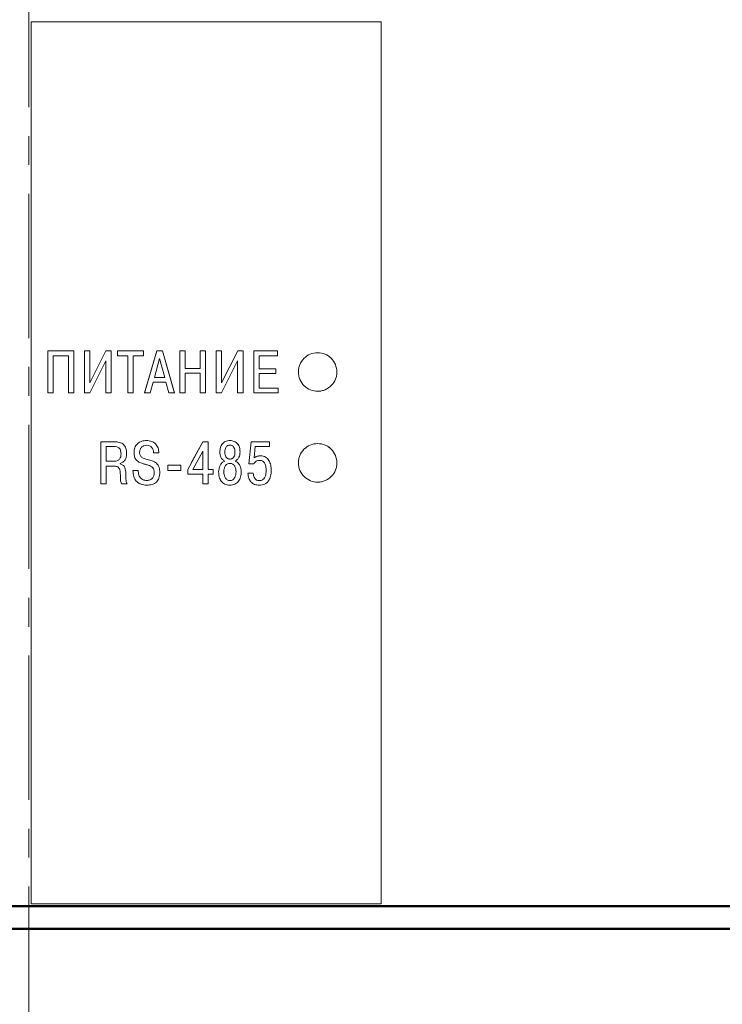
# Model space of a CAD drawing. Units: millimetres. Extents: x 2171 to 3033, y 1134 to 1431.
# Drawn here: x 2698 to 2729, y 1259 to 1302 of the extents above; entities that cross this region are included whole.
import ezdxf

# ---------------------------------------------------------------- set-up
doc = ezdxf.new("R2010")
doc.units = ezdxf.units.MM
doc.linetypes.add('CENTER', pattern=[10.16, 6.35, -1.27, 1.27, -1.27])
for name, color, linetype, lineweight in [('main', 5, 'Continuous', 50), ('size', 7, 'Continuous', 20), ('text', 7, 'Continuous', 20), ('ОСЕВЫЕ', 1, 'CENTER', 15)]:
    doc.layers.add(name, color=color, linetype=linetype, lineweight=lineweight)
doc.styles.add('GOST', font='GOST.shx', dxfattribs={"width": 0.8, "oblique": 15})
doc.dimstyles.new('ISO-25', dxfattribs={"dimtxt": 3.5, "dimasz": 4, "dimexe": 1.25, "dimexo": 0.625, "dimgap": 1, "dimtad": 1, "dimdec": 1, "dimrnd": 0.5, "dimtxsty": 'GOST', "dimcen": 0, "dimclrd": 256, "dimclre": 256, "dimadec": 0, "dimazin": 2, "dimtfac": 1, "dimtdec": 1, "dimtmove": 0, "dimatfit": 1, "dimfxl": 1, "dimlwd": -1, "dimarcsym": 2})

# ---------------------------------------------------------------- blocks, each defined once
blk = doc.blocks.new('*D62')
at = {"layer": 'Defpoints', "color": 0}
for p in [(2727.89, 1329.805), (2727.89, 1235.805), (2739.917, 1235.805)]:
    blk.add_point(p, dxfattribs=at)
at = {"layer": 'size', "lineweight": -2}
for p, q in [((2728.515, 1329.805), (2741.167, 1329.805)), ((2728.515, 1235.805), (2741.167, 1235.805))]:
    blk.add_line(p, q, dxfattribs=at)
at = {"layer": 'size'}
blk.add_line((2739.917, 1325.805), (2739.917, 1239.805), dxfattribs=at)
for points in [[(2740.584, 1325.805), (2739.251, 1325.805), (2739.917, 1329.805)], [(2739.251, 1239.805), (2740.584, 1239.805), (2739.917, 1235.805)]]:
    blk.add_solid(points, dxfattribs=at)
at = {"layer": 'size', "color": 0, "linetype": 'ByBlock', "insert": (2737.167, 1282.805), "char_height": 3.5, "attachment_point": 5, "rotation": 90, "style": 'GOST'}
blk.add_mtext('94', dxfattribs=at)

msp = doc.modelspace()

# ---------------------------------------------------------------- linework, layer by layer
at = {"layer": 'main'}
for p, q in [((2729.89, 1263.305), (2666.89, 1263.305)), ((2729.89, 1262.305), (2666.89, 1262.305))]:
    msp.add_line(p, q, dxfattribs=at)
at = {"layer": 'text'}
for p, q in [((2713.89, 1302.209), (2698.49, 1302.209)), ((2700.361, 1287.731), (2699.224, 1287.731)), ((2699.224, 1285.88), (2699.224, 1287.731)), ((2700.361, 1287.73), (2699.224, 1287.73)), ((2700.361, 1285.88), (2700.361, 1287.731)), ((2701.069, 1287.731), (2700.833, 1287.731)), ((2700.833, 1285.88), (2700.833, 1287.731)), ((2701.069, 1287.73), (2700.833, 1287.73)), ((2701.775, 1287.731), (2701.069, 1286.329)), ((2701.069, 1286.329), (2701.069, 1287.731)), ((2701.775, 1287.73), (2701.069, 1286.329)), ((2702.008, 1287.731), (2701.775, 1287.731)), ((2701.775, 1287.73), (2701.775, 1287.731)), ((2702.008, 1287.73), (2701.775, 1287.73)), ((2702.008, 1285.88), (2702.008, 1287.731)), ((2703.435, 1287.731), (2702.288, 1287.731)), ((2702.288, 1287.522), (2702.288, 1287.731)), ((2703.435, 1287.73), (2702.288, 1287.73)), ((2703.435, 1287.522), (2703.435, 1287.731)), ((2704.012, 1287.731), (2703.48, 1285.88)), ((2704.012, 1287.73), (2703.48, 1285.879)), ((2704.261, 1287.731), (2704.012, 1287.731)), ((2704.012, 1287.73), (2704.012, 1287.731)), ((2704.261, 1287.73), (2704.012, 1287.73)), ((2704.793, 1285.88), (2704.261, 1287.731)), ((2704.261, 1287.73), (2704.261, 1287.731)), ((2704.793, 1285.879), (2704.261, 1287.73)), ((2705.264, 1287.731), (2705.029, 1287.731)), ((2705.029, 1285.88), (2705.029, 1287.731)), ((2705.264, 1287.73), (2705.029, 1287.73)), ((2705.264, 1286.959), (2705.264, 1287.731)), ((2706.161, 1287.731), (2705.926, 1287.731)), ((2705.926, 1286.959), (2705.926, 1287.731)), ((2706.161, 1287.73), (2705.926, 1287.73)), ((2706.161, 1285.88), (2706.161, 1287.731)), ((2706.868, 1287.731), (2706.633, 1287.731)), ((2706.633, 1285.88), (2706.633, 1287.731)), ((2706.868, 1287.73), (2706.633, 1287.73)), ((2707.575, 1287.731), (2706.868, 1286.329)), ((2706.868, 1286.329), (2706.868, 1287.731)), ((2707.575, 1287.73), (2706.868, 1286.329)), ((2707.807, 1287.731), (2707.575, 1287.731)), ((2707.575, 1287.73), (2707.575, 1287.731)), ((2707.807, 1287.73), (2707.575, 1287.73)), ((2707.807, 1285.88), (2707.807, 1287.731)), ((2709.327, 1287.731), (2708.279, 1287.731)), ((2708.279, 1285.88), (2708.279, 1287.731)), ((2709.327, 1287.73), (2708.279, 1287.73)), ((2709.327, 1287.522), (2709.327, 1287.731)), ((2699.459, 1285.88), (2699.459, 1287.522)), ((2699.459, 1287.522), (2700.126, 1287.522)), ((2700.126, 1285.88), (2700.126, 1287.522)), ((2701.063, 1285.88), (2701.772, 1287.292)), ((2701.772, 1285.88), (2701.772, 1287.292)), ((2702.288, 1287.522), (2702.744, 1287.522)), ((2702.744, 1285.88), (2702.744, 1287.522)), ((2702.979, 1287.522), (2703.435, 1287.522)), ((2702.979, 1285.88), (2702.979, 1287.522)), ((2704.136, 1287.397), (2703.911, 1286.567)), ((2704.361, 1286.567), (2704.136, 1287.397)), ((2706.863, 1285.88), (2707.572, 1287.292)), ((2707.572, 1285.88), (2707.572, 1287.292)), ((2708.514, 1286.94), (2708.514, 1287.522)), ((2708.514, 1287.522), (2709.327, 1287.522)), ((2705.926, 1286.959), (2705.264, 1286.959)), ((2705.264, 1286.958), (2705.264, 1286.959)), ((2705.926, 1286.958), (2705.264, 1286.958)), ((2705.264, 1285.88), (2705.264, 1286.75)), ((2705.264, 1286.75), (2705.926, 1286.75)), ((2705.926, 1286.958), (2705.926, 1286.959)), ((2705.926, 1285.88), (2705.926, 1286.75)), ((2709.253, 1286.94), (2708.514, 1286.94)), ((2709.253, 1286.94), (2708.514, 1286.94)), ((2708.514, 1286.94), (2708.514, 1286.94)), ((2708.514, 1286.089), (2708.514, 1286.731)), ((2708.514, 1286.731), (2709.253, 1286.731)), ((2709.253, 1286.731), (2709.253, 1286.94)), ((2710.249, 1286.883), (2710.241, 1286.8)), ((2701.069, 1286.329), (2701.069, 1286.329)), ((2703.726, 1285.88), (2703.859, 1286.358)), ((2703.859, 1286.358), (2704.414, 1286.358)), ((2703.911, 1286.567), (2704.361, 1286.567)), ((2703.911, 1286.567), (2704.361, 1286.567)), ((2703.911, 1286.567), (2703.911, 1286.567)), ((2704.361, 1286.567), (2704.361, 1286.567)), ((2704.414, 1286.358), (2704.546, 1285.88)), ((2706.868, 1286.329), (2706.868, 1286.329)), ((2699.224, 1285.88), (2699.459, 1285.88)), ((2700.126, 1285.88), (2700.361, 1285.88)), ((2700.833, 1285.88), (2701.063, 1285.88)), ((2701.772, 1285.88), (2702.008, 1285.88)), ((2702.744, 1285.88), (2702.979, 1285.88)), ((2703.48, 1285.88), (2703.726, 1285.88)), ((2704.546, 1285.88), (2704.793, 1285.88)), ((2705.029, 1285.88), (2705.264, 1285.88)), ((2705.926, 1285.88), (2706.161, 1285.88)), ((2706.633, 1285.88), (2706.863, 1285.88)), ((2707.572, 1285.88), (2707.807, 1285.88)), ((2708.279, 1285.88), (2709.351, 1285.88)), ((2709.351, 1286.089), (2708.514, 1286.089)), ((2708.514, 1286.088), (2708.514, 1286.089)), ((2709.351, 1286.088), (2708.514, 1286.088)), ((2709.351, 1285.88), (2709.351, 1286.089)), ((2701.554, 1281.88), (2701.554, 1283.732)), ((2702.16, 1283.732), (2701.554, 1283.732)), ((2702.16, 1283.732), (2701.554, 1283.732)), ((2702.16, 1283.732), (2702.16, 1283.732)), ((2706.038, 1283.732), (2705.374, 1282.515)), ((2706.038, 1283.732), (2705.532, 1282.805)), ((2706.274, 1283.732), (2706.038, 1283.732)), ((2706.038, 1283.732), (2706.038, 1283.732)), ((2706.274, 1283.732), (2706.038, 1283.732)), ((2706.274, 1282.518), (2706.274, 1283.732)), ((2707.232, 1283.787), (2707.232, 1283.788)), ((2708.161, 1283.732), (2708.064, 1282.756)), ((2708.968, 1283.732), (2708.161, 1283.732)), ((2708.161, 1283.732), (2708.161, 1283.732)), ((2708.968, 1283.732), (2708.161, 1283.732)), ((2708.968, 1283.523), (2708.968, 1283.732)), ((2701.79, 1282.875), (2701.79, 1283.523)), ((2702.12, 1283.523), (2701.79, 1283.523)), ((2702.443, 1283.208), (2702.443, 1283.208)), ((2702.689, 1283.216), (2702.689, 1283.216)), ((2703.013, 1283.256), (2703.013, 1283.256)), ((2703.259, 1283.269), (2703.259, 1283.269)), ((2703.875, 1283.25), (2704.111, 1283.25)), ((2706.038, 1283.327), (2705.599, 1282.518)), ((2706.038, 1282.518), (2706.038, 1283.327)), ((2706.788, 1283.29), (2706.788, 1283.29)), ((2707.01, 1283.282), (2707.01, 1283.282)), ((2707.454, 1283.282), (2707.454, 1283.282)), ((2707.677, 1283.29), (2707.677, 1283.29)), ((2708.296, 1283.026), (2708.347, 1283.523)), ((2708.347, 1283.523), (2708.968, 1283.523)), ((2701.79, 1282.875), (2702.15, 1282.875)), ((2701.79, 1282.875), (2702.15, 1282.875)), ((2702.15, 1282.875), (2702.15, 1282.875)), ((2702.398, 1282.764), (2702.398, 1282.78)), ((2703.595, 1282.959), (2703.595, 1282.959)), ((2707.005, 1282.883), (2707.005, 1282.883)), ((2707.232, 1282.97), (2707.232, 1282.97)), ((2707.232, 1282.78), (2707.232, 1282.78)), ((2707.46, 1282.883), (2707.46, 1282.883)), ((2708.296, 1283.026), (2708.296, 1283.026)), ((2708.585, 1283.116), (2708.585, 1283.116)), ((2701.79, 1281.88), (2701.79, 1282.666)), ((2701.79, 1282.666), (2702.128, 1282.666)), ((2701.79, 1282.666), (2701.79, 1282.666)), ((2701.79, 1282.666), (2702.128, 1282.666)), ((2702.128, 1282.666), (2702.128, 1282.666)), ((2703.201, 1282.467), (2702.965, 1282.467)), ((2702.965, 1282.467), (2702.965, 1282.467)), ((2703.201, 1282.467), (2703.201, 1282.467)), ((2703.439, 1282.758), (2703.637, 1282.703)), ((2703.439, 1282.758), (2703.439, 1282.758)), ((2703.637, 1282.703), (2703.637, 1282.703)), ((2703.902, 1282.377), (2703.902, 1282.377)), ((2704.148, 1282.383), (2704.148, 1282.383)), ((2704.498, 1282.475), (2704.498, 1282.7)), ((2705.074, 1282.7), (2704.498, 1282.7)), ((2704.498, 1282.475), (2705.074, 1282.475)), ((2704.498, 1282.475), (2705.074, 1282.475)), ((2705.074, 1282.475), (2705.074, 1282.7)), ((2705.374, 1282.306), (2705.374, 1282.515)), ((2705.599, 1282.518), (2706.038, 1282.518)), ((2705.599, 1282.518), (2705.599, 1282.518)), ((2706.496, 1282.518), (2706.274, 1282.518)), ((2706.496, 1282.306), (2706.496, 1282.518)), ((2706.735, 1282.404), (2706.735, 1282.404)), ((2707.73, 1282.404), (2707.73, 1282.404)), ((2708.257, 1282.354), (2708.024, 1282.354)), ((2708.064, 1282.756), (2708.286, 1282.756)), ((2708.064, 1282.756), (2708.286, 1282.756)), ((2708.286, 1282.756), (2708.286, 1282.756)), ((2708.826, 1282.481), (2708.826, 1282.481)), ((2705.374, 1282.306), (2706.038, 1282.306)), ((2705.374, 1282.306), (2706.038, 1282.306)), ((2706.038, 1281.88), (2706.038, 1282.306)), ((2706.038, 1282.306), (2706.038, 1282.306)), ((2706.274, 1282.306), (2706.496, 1282.306)), ((2706.274, 1281.88), (2706.274, 1282.306)), ((2706.274, 1282.306), (2706.496, 1282.306)), ((2706.274, 1282.306), (2706.274, 1282.306)), ((2701.554, 1281.88), (2701.79, 1281.88)), ((2701.554, 1281.88), (2701.79, 1281.88)), ((2702.467, 1281.88), (2702.705, 1281.88)), ((2702.467, 1281.88), (2702.467, 1281.88)), ((2702.467, 1281.88), (2702.705, 1281.88)), ((2706.038, 1281.88), (2706.274, 1281.88)), ((2706.038, 1281.88), (2706.274, 1281.88))]:
    msp.add_line(p, q, dxfattribs=at)
at = {"layer": 'text', "linetype": 'ByBlock', "ltscale": 100}
for p, q in [((2698.49, 1302.209), (2698.49, 1263.403)), ((2713.89, 1263.403), (2713.89, 1302.209)), ((2713.89, 1263.403), (2698.49, 1263.403))]:
    msp.add_line(p, q, dxfattribs=at)
at = {"layer": 'text'}
for points, knots in [([(2711.94, 1286.805), (2711.925, 1286.915), (2711.895, 1287.136), (2711.734, 1287.373), (2711.565, 1287.517), (2711.367, 1287.621), (2711.088, 1287.674), (2710.753, 1287.61), (2710.473, 1287.415), (2710.315, 1287.18), (2710.25, 1286.967), (2710.231, 1286.744), (2710.29, 1286.467), (2710.478, 1286.182), (2710.766, 1285.999), (2711.044, 1285.944), (2711.266, 1285.968), (2711.478, 1286.039), (2711.709, 1286.202), (2711.868, 1286.434), (2711.934, 1286.643), (2711.938, 1286.751), (2711.94, 1286.805)], [0, 0, 0, 0, 0.062084, 0.124952, 0.156311, 0.187598, 0.250355, 0.312973, 0.375547, 0.438256, 0.469533, 0.500883, 0.563613, 0.62616, 0.688811, 0.75154, 0.782737, 0.814195, 0.877077, 0.939047, 0.969516, 1, 1, 1, 1]), ([(2702.689, 1283.216), (2702.685, 1283.294), (2702.678, 1283.405), (2702.618, 1283.535), (2702.556, 1283.612), (2702.472, 1283.673), (2702.339, 1283.725), (2702.231, 1283.729), (2702.16, 1283.732)], [0, 0, 0, 0, 0.27268, 0.389336, 0.499813, 0.620623, 0.749965, 1, 1, 1, 1]), ([(2702.689, 1283.216), (2702.685, 1283.294), (2702.678, 1283.405), (2702.618, 1283.535), (2702.556, 1283.612), (2702.472, 1283.673), (2702.339, 1283.725), (2702.231, 1283.729), (2702.16, 1283.732)], [0, 0, 0, 0, 0.272629, 0.389291, 0.499795, 0.620507, 0.749952, 1, 1, 1, 1]), ([(2703.568, 1283.788), (2703.496, 1283.782), (2703.386, 1283.775), (2703.252, 1283.716), (2703.164, 1283.652), (2703.093, 1283.569), (2703.027, 1283.438), (2703.019, 1283.329), (2703.013, 1283.256)], [0, 0, 0, 0, 0.249832, 0.37784, 0.500185, 0.623941, 0.75046, 1, 1, 1, 1]), ([(2704.111, 1283.25), (2704.102, 1283.322), (2704.089, 1283.43), (2704.026, 1283.559), (2703.962, 1283.643), (2703.883, 1283.708), (2703.754, 1283.773), (2703.644, 1283.782), (2703.568, 1283.788)], [0, 0, 0, 0, 0.2498038, 0.3781738, 0.5001964, 0.6176938, 0.7366346, 1, 1, 1, 1]), ([(2703.568, 1283.787), (2703.568, 1283.787), (2703.568, 1283.788), (2703.568, 1283.788), (2703.568, 1283.788)], [0, 0, 0, 0, 0.4999984, 1, 1, 1, 1]), ([(2704.111, 1283.25), (2704.102, 1283.322), (2704.089, 1283.43), (2704.026, 1283.559), (2703.962, 1283.643), (2703.883, 1283.708), (2703.754, 1283.773), (2703.644, 1283.782), (2703.568, 1283.787)], [0, 0, 0, 0, 0.24979, 0.378108, 0.500184, 0.617613, 0.736622, 1, 1, 1, 1]), ([(2707.232, 1283.788), (2707.198, 1283.786), (2707.132, 1283.783), (2707.04, 1283.755), (2706.96, 1283.709), (2706.895, 1283.645), (2706.844, 1283.567), (2706.798, 1283.449), (2706.792, 1283.353), (2706.788, 1283.29)], [0, 0, 0, 0, 0.137169, 0.261119, 0.380157, 0.50016, 0.621328, 0.750282, 1, 1, 1, 1]), ([(2707.232, 1283.787), (2707.198, 1283.786), (2707.132, 1283.783), (2707.04, 1283.755), (2706.96, 1283.709), (2706.895, 1283.645), (2706.844, 1283.567), (2706.798, 1283.449), (2706.792, 1283.353), (2706.788, 1283.29)], [0, 0, 0, 0, 0.136452, 0.261152, 0.380108, 0.50019, 0.621293, 0.750301, 1, 1, 1, 1]), ([(2707.677, 1283.29), (2707.672, 1283.353), (2707.666, 1283.449), (2707.62, 1283.567), (2707.57, 1283.645), (2707.504, 1283.709), (2707.395, 1283.773), (2707.298, 1283.782), (2707.232, 1283.788)], [0, 0, 0, 0, 0.250038, 0.379173, 0.500484, 0.620782, 0.739811, 1, 1, 1, 1]), ([(2707.677, 1283.29), (2707.672, 1283.353), (2707.666, 1283.449), (2707.62, 1283.566), (2707.57, 1283.645), (2707.504, 1283.709), (2707.424, 1283.755), (2707.332, 1283.783), (2707.266, 1283.786), (2707.232, 1283.787)], [0, 0, 0, 0, 0.249691, 0.378596, 0.499798, 0.619864, 0.738809, 0.863513, 1, 1, 1, 1]), ([(2711.94, 1282.806), (2711.925, 1282.916), (2711.895, 1283.137), (2711.734, 1283.374), (2711.565, 1283.519), (2711.367, 1283.623), (2711.088, 1283.675), (2710.753, 1283.612), (2710.473, 1283.416), (2710.315, 1283.181), (2710.25, 1282.967), (2710.231, 1282.745), (2710.29, 1282.468), (2710.478, 1282.183), (2710.766, 1282), (2711.044, 1281.944), (2711.266, 1281.968), (2711.478, 1282.039), (2711.709, 1282.202), (2711.868, 1282.434), (2711.934, 1282.644), (2711.938, 1282.752), (2711.94, 1282.806)], [0, 0, 0, 0, 0.062084, 0.124952, 0.156315, 0.187599, 0.250356, 0.312974, 0.375549, 0.438262, 0.469541, 0.500883, 0.563612, 0.626159, 0.68881, 0.75154, 0.782737, 0.814195, 0.877077, 0.939047, 0.969516, 1, 1, 1, 1]), ([(2711.94, 1282.806), (2711.925, 1282.916), (2711.895, 1283.137), (2711.734, 1283.374), (2711.565, 1283.518), (2711.367, 1283.623), (2711.088, 1283.675), (2710.753, 1283.612), (2710.473, 1283.416), (2710.315, 1283.181), (2710.25, 1282.967), (2710.231, 1282.745), (2710.29, 1282.468), (2710.478, 1282.183), (2710.766, 1282), (2711.044, 1281.945), (2711.266, 1281.968), (2711.478, 1282.039), (2711.709, 1282.202), (2711.868, 1282.434), (2711.934, 1282.644), (2711.938, 1282.752), (2711.94, 1282.806)], [0, 0, 0, 0, 0.062081, 0.124948, 0.156296, 0.187595, 0.250355, 0.312975, 0.375551, 0.438263, 0.46953, 0.500882, 0.563609, 0.626155, 0.688807, 0.751539, 0.782706, 0.814197, 0.87708, 0.939049, 0.969513, 1, 1, 1, 1]), ([(2702.443, 1283.208), (2702.441, 1283.257), (2702.437, 1283.325), (2702.401, 1283.406), (2702.364, 1283.453), (2702.313, 1283.488), (2702.231, 1283.519), (2702.164, 1283.521), (2702.12, 1283.523)], [0, 0, 0, 0, 0.277485, 0.392876, 0.49968, 0.618904, 0.749806, 1, 1, 1, 1]), ([(2702.15, 1282.875), (2702.192, 1282.879), (2702.255, 1282.885), (2702.329, 1282.927), (2702.388, 1282.982), (2702.436, 1283.079), (2702.441, 1283.162), (2702.443, 1283.208)], [0, 0, 0, 0, 0.249642, 0.376308, 0.500198, 0.728138, 1, 1, 1, 1]), ([(2702.15, 1282.875), (2702.192, 1282.879), (2702.255, 1282.885), (2702.329, 1282.927), (2702.388, 1282.982), (2702.436, 1283.079), (2702.441, 1283.163), (2702.443, 1283.208)], [0, 0, 0, 0, 0.249631, 0.376294, 0.500182, 0.72813, 1, 1, 1, 1]), ([(2702.398, 1282.78), (2702.442, 1282.796), (2702.531, 1282.83), (2702.624, 1282.94), (2702.68, 1283.071), (2702.686, 1283.166), (2702.689, 1283.216)], [0, 0, 0, 0, 0.248072, 0.496325, 0.737373, 1, 1, 1, 1]), ([(2703.013, 1283.256), (2703.017, 1283.191), (2703.023, 1283.097), (2703.071, 1282.986), (2703.138, 1282.893), (2703.265, 1282.809), (2703.38, 1282.776), (2703.439, 1282.758)], [0, 0, 0, 0, 0.269581, 0.387087, 0.5006, 0.74443, 1, 1, 1, 1]), ([(2703.259, 1283.269), (2703.262, 1283.312), (2703.267, 1283.375), (2703.303, 1283.449), (2703.339, 1283.495), (2703.384, 1283.532), (2703.457, 1283.57), (2703.52, 1283.575), (2703.563, 1283.579)], [0, 0, 0, 0, 0.262383, 0.381619, 0.500203, 0.618565, 0.737958, 1, 1, 1, 1]), ([(2703.595, 1282.959), (2703.511, 1282.98), (2703.406, 1283.005), (2703.312, 1283.09), (2703.279, 1283.144), (2703.262, 1283.205), (2703.26, 1283.247), (2703.259, 1283.269)], [0, 0, 0, 0, 0.499122, 0.626449, 0.749403, 0.866837, 1, 1, 1, 1]), ([(2703.595, 1282.959), (2703.511, 1282.98), (2703.406, 1283.005), (2703.312, 1283.09), (2703.279, 1283.144), (2703.262, 1283.205), (2703.26, 1283.247), (2703.259, 1283.269)], [0, 0, 0, 0, 0.499139, 0.626377, 0.749414, 0.866803, 1, 1, 1, 1]), ([(2703.563, 1283.579), (2703.608, 1283.575), (2703.672, 1283.569), (2703.747, 1283.527), (2703.808, 1283.471), (2703.861, 1283.377), (2703.87, 1283.293), (2703.875, 1283.25)], [0, 0, 0, 0, 0.260989, 0.380405, 0.500075, 0.749686, 1, 1, 1, 1]), ([(2706.788, 1283.29), (2706.79, 1283.248), (2706.794, 1283.166), (2706.834, 1283.049), (2706.9, 1282.946), (2706.97, 1282.903), (2707.005, 1282.883)], [0, 0, 0, 0, 0.2610411, 0.5007158, 0.7553903, 1, 1, 1, 1]), ([(2707.232, 1283.589), (2707.214, 1283.588), (2707.178, 1283.585), (2707.128, 1283.565), (2707.087, 1283.532), (2707.046, 1283.474), (2707.016, 1283.388), (2707.012, 1283.318), (2707.01, 1283.282)], [0, 0, 0, 0, 0.130893, 0.251652, 0.371469, 0.49974, 0.749603, 1, 1, 1, 1]), ([(2707.01, 1283.282), (2707.012, 1283.243), (2707.015, 1283.171), (2707.046, 1283.085), (2707.086, 1283.029), (2707.128, 1282.995), (2707.178, 1282.974), (2707.214, 1282.971), (2707.232, 1282.97)], [0, 0, 0, 0, 0.272013, 0.500061, 0.628973, 0.750159, 0.871264, 1, 1, 1, 1]), ([(2707.01, 1283.282), (2707.012, 1283.243), (2707.015, 1283.171), (2707.046, 1283.085), (2707.086, 1283.029), (2707.128, 1282.995), (2707.178, 1282.974), (2707.214, 1282.971), (2707.232, 1282.97)], [0, 0, 0, 0, 0.272001, 0.500053, 0.628965, 0.750146, 0.871257, 1, 1, 1, 1]), ([(2707.454, 1283.282), (2707.452, 1283.318), (2707.448, 1283.388), (2707.419, 1283.474), (2707.377, 1283.532), (2707.336, 1283.565), (2707.286, 1283.585), (2707.251, 1283.588), (2707.232, 1283.589)], [0, 0, 0, 0, 0.250388, 0.500234, 0.628588, 0.748426, 0.869153, 1, 1, 1, 1]), ([(2707.232, 1282.97), (2707.251, 1282.971), (2707.287, 1282.974), (2707.336, 1282.995), (2707.378, 1283.029), (2707.418, 1283.085), (2707.449, 1283.171), (2707.453, 1283.243), (2707.454, 1283.282)], [0, 0, 0, 0, 0.1290754, 0.2498781, 0.3713743, 0.4999595, 0.7279813, 1, 1, 1, 1]), ([(2707.232, 1282.97), (2707.251, 1282.971), (2707.287, 1282.974), (2707.336, 1282.995), (2707.378, 1283.029), (2707.418, 1283.085), (2707.449, 1283.171), (2707.453, 1283.243), (2707.454, 1283.282)], [0, 0, 0, 0, 0.129082, 0.249891, 0.371383, 0.499968, 0.727993, 1, 1, 1, 1]), ([(2707.46, 1282.883), (2707.494, 1282.903), (2707.564, 1282.946), (2707.631, 1283.049), (2707.67, 1283.166), (2707.674, 1283.248), (2707.677, 1283.29)], [0, 0, 0, 0, 0.244553, 0.499287, 0.738944, 1, 1, 1, 1]), ([(2704.148, 1282.383), (2704.143, 1282.458), (2704.136, 1282.57), (2704.072, 1282.704), (2703.977, 1282.817), (2703.81, 1282.906), (2703.667, 1282.941), (2703.595, 1282.959)], [0, 0, 0, 0, 0.252304, 0.376116, 0.499591, 0.746866, 1, 1, 1, 1]), ([(2707.005, 1282.883), (2706.982, 1282.873), (2706.937, 1282.854), (2706.861, 1282.794), (2706.792, 1282.692), (2706.745, 1282.552), (2706.738, 1282.453), (2706.735, 1282.404)], [0, 0, 0, 0, 0.125999, 0.250083, 0.490853, 0.748099, 1, 1, 1, 1]), ([(2707.232, 1282.78), (2707.21, 1282.778), (2707.168, 1282.775), (2707.109, 1282.751), (2707.06, 1282.713), (2707.01, 1282.645), (2706.972, 1282.543), (2706.967, 1282.459), (2706.965, 1282.417)], [0, 0, 0, 0, 0.129979, 0.250131, 0.370403, 0.500074, 0.749772, 1, 1, 1, 1]), ([(2707.499, 1282.417), (2707.497, 1282.459), (2707.492, 1282.543), (2707.455, 1282.645), (2707.404, 1282.713), (2707.355, 1282.751), (2707.296, 1282.775), (2707.254, 1282.778), (2707.232, 1282.78)], [0, 0, 0, 0, 0.250215, 0.499913, 0.629686, 0.750157, 0.870017, 1, 1, 1, 1]), ([(2707.73, 1282.404), (2707.726, 1282.453), (2707.719, 1282.552), (2707.672, 1282.693), (2707.602, 1282.794), (2707.527, 1282.854), (2707.482, 1282.873), (2707.46, 1282.883)], [0, 0, 0, 0, 0.252096, 0.51143, 0.749793, 0.873861, 1, 1, 1, 1]), ([(2708.286, 1282.756), (2708.298, 1282.78), (2708.321, 1282.827), (2708.384, 1282.878), (2708.459, 1282.911), (2708.512, 1282.915), (2708.54, 1282.917)], [0, 0, 0, 0, 0.248374, 0.496293, 0.742351, 1, 1, 1, 1]), ([(2708.585, 1283.116), (2708.578, 1283.115), (2708.545, 1283.115), (2708.488, 1283.11), (2708.394, 1283.088), (2708.336, 1283.051), (2708.296, 1283.026)], [0, 0, 0, 0, 0.065094, 0.326009, 0.550984, 1, 1, 1, 1]), ([(2708.585, 1283.116), (2708.533, 1283.113), (2708.429, 1283.108), (2708.34, 1283.053), (2708.296, 1283.026)], [0, 0, 0, 0, 0.500409, 1, 1, 1, 1]), ([(2708.54, 1282.917), (2708.565, 1282.915), (2708.614, 1282.912), (2708.681, 1282.88), (2708.733, 1282.832), (2708.782, 1282.755), (2708.82, 1282.636), (2708.823, 1282.536), (2708.826, 1282.481)], [0, 0, 0, 0, 0.129228, 0.248853, 0.372301, 0.485729, 0.71617, 1, 1, 1, 1]), ([(2709.05, 1282.483), (2709.046, 1282.559), (2709.038, 1282.707), (2708.97, 1282.884), (2708.882, 1283), (2708.798, 1283.066), (2708.697, 1283.108), (2708.623, 1283.113), (2708.585, 1283.116)], [0, 0, 0, 0, 0.256924, 0.507729, 0.631601, 0.748536, 0.869745, 1, 1, 1, 1]), ([(2702.128, 1282.666), (2702.176, 1282.663), (2702.248, 1282.658), (2702.329, 1282.607), (2702.387, 1282.531), (2702.41, 1282.412), (2702.411, 1282.318), (2702.412, 1282.272)], [0, 0, 0, 0, 0.249485, 0.374653, 0.49937, 0.74896, 1, 1, 1, 1]), ([(2702.128, 1282.666), (2702.176, 1282.663), (2702.248, 1282.658), (2702.329, 1282.607), (2702.387, 1282.531), (2702.41, 1282.412), (2702.411, 1282.319), (2702.412, 1282.272)], [0, 0, 0, 0, 0.249498, 0.374583, 0.499389, 0.748967, 1, 1, 1, 1]), ([(2702.65, 1282.322), (2702.647, 1282.417), (2702.644, 1282.536), (2702.576, 1282.66), (2702.527, 1282.709), (2702.467, 1282.744), (2702.422, 1282.757), (2702.398, 1282.764)], [0, 0, 0, 0, 0.499175, 0.627293, 0.749506, 0.867948, 1, 1, 1, 1]), ([(2702.965, 1282.467), (2702.97, 1282.376), (2702.978, 1282.246), (2703.044, 1282.091), (2703.113, 1281.995), (2703.207, 1281.917), (2703.358, 1281.841), (2703.485, 1281.831), (2703.568, 1281.824)], [0, 0, 0, 0, 0.270189, 0.38797, 0.500144, 0.622661, 0.750399, 1, 1, 1, 1]), ([(2703.579, 1282.033), (2703.521, 1282.038), (2703.436, 1282.046), (2703.341, 1282.101), (2703.284, 1282.156), (2703.241, 1282.225), (2703.203, 1282.329), (2703.201, 1282.412), (2703.201, 1282.467)], [0, 0, 0, 0, 0.26296, 0.381367, 0.499555, 0.621176, 0.750094, 1, 1, 1, 1]), ([(2703.439, 1282.758), (2703.445, 1282.757), (2703.477, 1282.748), (2703.522, 1282.736), (2703.582, 1282.72), (2703.616, 1282.709), (2703.637, 1282.703)], [0, 0, 0, 0, 0.097051, 0.485234, 0.679325, 1, 1, 1, 1]), ([(2703.568, 1281.824), (2703.649, 1281.829), (2703.768, 1281.835), (2703.91, 1281.896), (2703.998, 1281.959), (2704.066, 1282.041), (2704.134, 1282.18), (2704.142, 1282.299), (2704.148, 1282.383)], [0, 0, 0, 0, 0.262647, 0.384601, 0.50018, 0.613368, 0.730781, 1, 1, 1, 1]), ([(2703.902, 1282.377), (2703.899, 1282.329), (2703.894, 1282.26), (2703.858, 1282.178), (2703.822, 1282.127), (2703.775, 1282.086), (2703.695, 1282.043), (2703.626, 1282.037), (2703.579, 1282.033)], [0, 0, 0, 0, 0.267904, 0.386414, 0.500309, 0.617311, 0.735853, 1, 1, 1, 1]), ([(2703.637, 1282.703), (2703.674, 1282.691), (2703.747, 1282.668), (2703.839, 1282.599), (2703.894, 1282.495), (2703.899, 1282.418), (2703.902, 1282.377)], [0, 0, 0, 0, 0.250781, 0.500339, 0.732574, 1, 1, 1, 1]), ([(2706.735, 1282.404), (2706.739, 1282.332), (2706.748, 1282.188), (2706.824, 1282.02), (2706.922, 1281.918), (2707.013, 1281.863), (2707.118, 1281.83), (2707.193, 1281.826), (2707.232, 1281.824)], [0, 0, 0, 0, 0.250119, 0.499329, 0.620555, 0.739509, 0.863201, 1, 1, 1, 1]), ([(2706.735, 1282.404), (2706.739, 1282.332), (2706.748, 1282.188), (2706.824, 1282.02), (2706.922, 1281.918), (2707.013, 1281.863), (2707.118, 1281.83), (2707.193, 1281.826), (2707.232, 1281.824)], [0, 0, 0, 0, 0.250105, 0.4993, 0.620445, 0.739471, 0.863803, 1, 1, 1, 1]), ([(2706.965, 1282.417), (2706.967, 1282.373), (2706.973, 1282.284), (2707.009, 1282.176), (2707.058, 1282.1), (2707.108, 1282.056), (2707.167, 1282.028), (2707.21, 1282.025), (2707.232, 1282.023)], [0, 0, 0, 0, 0.250243, 0.500129, 0.635838, 0.757702, 0.875016, 1, 1, 1, 1]), ([(2706.965, 1282.417), (2706.965, 1282.417), (2706.965, 1282.417), (2706.965, 1282.417), (2706.965, 1282.417)], [0, 0, 0, 0, 0.500001, 1, 1, 1, 1]), ([(2707.232, 1282.023), (2707.254, 1282.025), (2707.297, 1282.028), (2707.357, 1282.056), (2707.407, 1282.1), (2707.455, 1282.176), (2707.492, 1282.285), (2707.497, 1282.373), (2707.499, 1282.417)], [0, 0, 0, 0, 0.125105, 0.242298, 0.364363, 0.499848, 0.74975, 1, 1, 1, 1]), ([(2707.232, 1281.824), (2707.271, 1281.826), (2707.346, 1281.83), (2707.451, 1281.863), (2707.542, 1281.918), (2707.64, 1282.02), (2707.717, 1282.188), (2707.725, 1282.332), (2707.73, 1282.404)], [0, 0, 0, 0, 0.136184, 0.260505, 0.37953, 0.50068, 0.749884, 1, 1, 1, 1]), ([(2707.232, 1281.824), (2707.271, 1281.826), (2707.346, 1281.83), (2707.451, 1281.863), (2707.542, 1281.918), (2707.64, 1282.02), (2707.717, 1282.188), (2707.725, 1282.332), (2707.73, 1282.404)], [0, 0, 0, 0, 0.136169, 0.260492, 0.379525, 0.500691, 0.749892, 1, 1, 1, 1]), ([(2707.499, 1282.417), (2707.499, 1282.417), (2707.499, 1282.417), (2707.499, 1282.417), (2707.499, 1282.417)], [0, 0, 0, 0, 0.500001, 1, 1, 1, 1]), ([(2708.024, 1282.354), (2708.032, 1282.279), (2708.048, 1282.143), (2708.129, 1281.988), (2708.226, 1281.899), (2708.349, 1281.835), (2708.452, 1281.828), (2708.521, 1281.824)], [0, 0, 0, 0, 0.2733392, 0.4999428, 0.6243995, 0.7503404, 1, 1, 1, 1]), ([(2708.024, 1282.354), (2708.032, 1282.279), (2708.048, 1282.143), (2708.129, 1281.988), (2708.226, 1281.899), (2708.349, 1281.835), (2708.452, 1281.828), (2708.521, 1281.824)], [0, 0, 0, 0, 0.273295, 0.499926, 0.624302, 0.750329, 1, 1, 1, 1]), ([(2708.521, 1282.023), (2708.5, 1282.024), (2708.46, 1282.027), (2708.404, 1282.048), (2708.356, 1282.082), (2708.306, 1282.142), (2708.266, 1282.235), (2708.26, 1282.314), (2708.257, 1282.354)], [0, 0, 0, 0, 0.131339, 0.253267, 0.373533, 0.500182, 0.749869, 1, 1, 1, 1]), ([(2708.521, 1281.824), (2708.563, 1281.826), (2708.643, 1281.83), (2708.759, 1281.867), (2708.86, 1281.93), (2708.962, 1282.045), (2709.039, 1282.235), (2709.046, 1282.395), (2709.05, 1282.483)], [0, 0, 0, 0, 0.130677, 0.250289, 0.3747523, 0.5003134, 0.7249784, 1, 1, 1, 1]), ([(2708.521, 1281.824), (2708.563, 1281.826), (2708.643, 1281.83), (2708.759, 1281.867), (2708.86, 1281.93), (2708.962, 1282.045), (2709.039, 1282.235), (2709.046, 1282.395), (2709.05, 1282.483)], [0, 0, 0, 0, 0.1306335, 0.2502987, 0.3746989, 0.5003292, 0.7249524, 1, 1, 1, 1]), ([(2708.826, 1282.481), (2708.823, 1282.423), (2708.82, 1282.32), (2708.783, 1282.193), (2708.73, 1282.109), (2708.672, 1282.059), (2708.6, 1282.028), (2708.548, 1282.025), (2708.521, 1282.023)], [0, 0, 0, 0, 0.27641, 0.500387, 0.630081, 0.749315, 0.868487, 1, 1, 1, 1]), ([(2709.05, 1282.483), (2709.05, 1282.483), (2709.05, 1282.483), (2709.05, 1282.483), (2709.05, 1282.483)], [0, 0, 0, 0, 0.5, 1, 1, 1, 1]), ([(2702.412, 1282.272), (2702.412, 1282.229), (2702.413, 1282.163), (2702.416, 1282.063), (2702.422, 1281.97), (2702.452, 1281.91), (2702.467, 1281.88)], [0, 0, 0, 0, 0.3154462, 0.5007026, 0.7507351, 1, 1, 1, 1]), ([(2702.412, 1282.272), (2702.412, 1282.272), (2702.412, 1282.272), (2702.412, 1282.272), (2702.412, 1282.272)], [0, 0, 0, 0, 0.5000009, 1, 1, 1, 1]), ([(2702.412, 1282.272), (2702.412, 1282.229), (2702.413, 1282.163), (2702.416, 1282.063), (2702.422, 1281.97), (2702.452, 1281.91), (2702.467, 1281.88)], [0, 0, 0, 0, 0.31536, 0.500697, 0.750741, 1, 1, 1, 1]), ([(2702.705, 1281.88), (2702.683, 1281.952), (2702.654, 1282.048), (2702.653, 1282.198), (2702.651, 1282.273), (2702.65, 1282.322)], [0, 0, 0, 0, 0.4980339, 0.669345, 1, 1, 1, 1]), ([(2707.232, 1281.824), (2707.232, 1281.824), (2707.232, 1281.824), (2707.232, 1281.824), (2707.232, 1281.824)], [0, 0, 0, 0, 0.500002, 1, 1, 1, 1]), ([(2708.521, 1281.824), (2708.521, 1281.824), (2708.521, 1281.824), (2708.521, 1281.824), (2708.521, 1281.824)], [0, 0, 0, 0, 0.500002, 1, 1, 1, 1])]:
    msp.add_open_spline(points, degree=3, knots=knots, dxfattribs=at)
at = {"layer": 'ОСЕВЫЕ'}
msp.add_line((2698.39, 1227.336), (2698.39, 1331.805), dxfattribs=at)

# ---------------------------------------------------------------- dimensions: what is measured, and where the dimension line sits
at = {"layer": 'size'}
dim = msp.add_linear_dim(base=(2739.917, 1235.805), p1=(2727.89, 1329.805), p2=(2727.89, 1235.805), angle=90, dimstyle='ISO-25', override={"dimasz": 4, "dimtxsty": 'GOST'}, dxfattribs=at)
dim.commit()
dim.dimension.update_dxf_attribs({"geometry": '*D62', "text_midpoint": (2737.167, 1282.805)})

doc.saveas('drawing.dxf')
